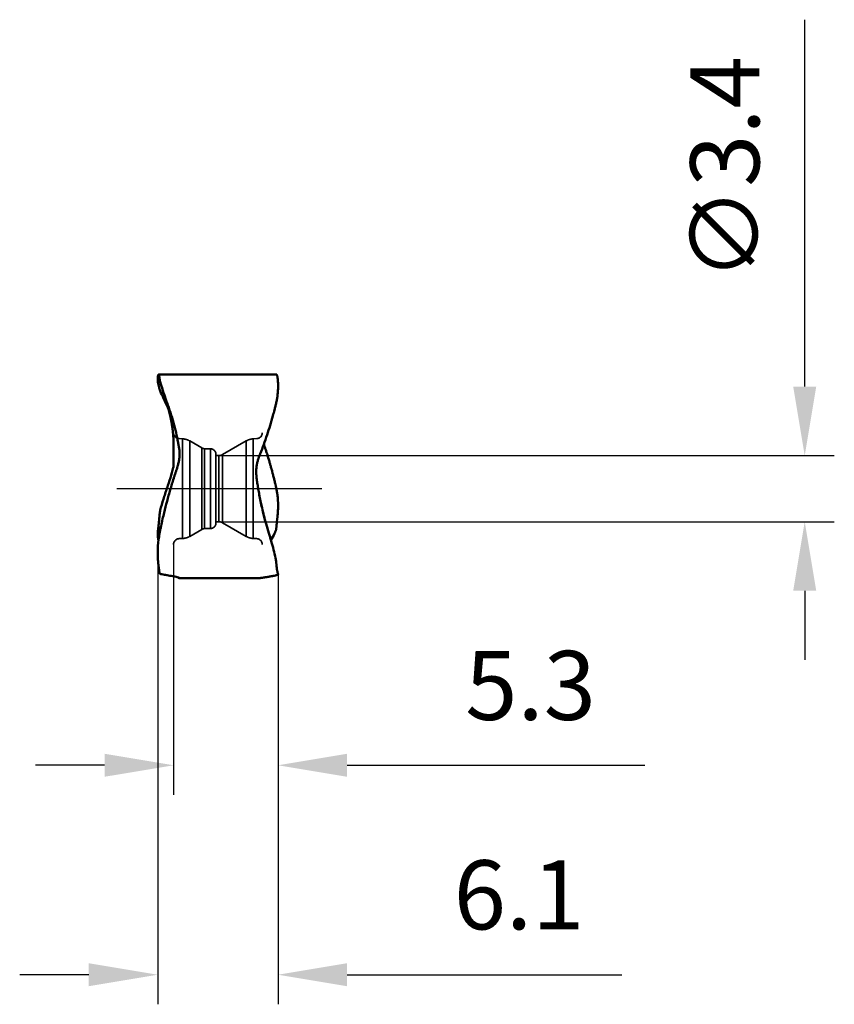
# Model space of a CAD drawing. Units: millimetres. Extents: x -28 to 80, y -26 to 50.
# Drawn here: x 38 to 80, y -26 to 24 of the extents above; entities that cross this region are included whole.
import ezdxf

# ---------------------------------------------------------------- set-up
doc = ezdxf.new("R2010")
doc.units = ezdxf.units.MM
doc.linetypes.add('CENTER2', pattern=[28.575, 19.05, -3.175, 3.175, -3.175])
doc.linetypes.add('DASHED2', pattern=[9.525, 6.35, -3.175])
for name, color, linetype, lineweight in [('SKVIEW1', 4, 'Continuous', 50), ('SKVIEW2', 7, 'Continuous', 25), ('SKVIEW3', 1, 'DASHED2', 35), ('SKVIEW4', 2, 'CENTER2', 25)]:
    doc.layers.add(name, color=color, linetype=linetype, lineweight=lineweight)
doc.styles.add('simplex', font='txt.shx', dxfattribs={"height": 3.5})
doc.dimstyles.new('コピー - ISO-25', dxfattribs={"dimscale": 0, "dimtxt": 3.5, "dimasz": 3.5, "dimexe": 1.5, "dimexo": 0, "dimgap": 2.3, "dimtad": 1, "dimdec": 8, "dimdsep": 46, "dimtxsty": 'simplex', "dimcen": 0.09, "dimclrd": 256, "dimclre": 256, "dimclrt": 256, "dimadec": 0, "dimazin": 0, "dimtfac": 1, "dimtofl": 0, "dimtmove": 0, "dimatfit": 3, "dimfxl": 1, "dimtolj": 1, "dimlwd": -1, "dimlwe": -1, "dimarcsym": 0})

# ---------------------------------------------------------------- blocks, each defined once
blk = doc.blocks.new('*D19')
at = {"layer": 'Defpoints', "color": 0}
for p in [(48.452, 1.678), (78.154, 1.678), (48.452, -1.678)]:
    blk.add_point(p, dxfattribs=at)
at = {"layer": 'SKVIEW2'}
for p, q in [((78.154, 5.178), (78.154, 23.778)), ((48.452, 1.678), (79.654, 1.678)), ((48.452, -1.678), (79.654, -1.678)), ((78.154, -5.178), (78.154, -8.678))]:
    blk.add_line(p, q, dxfattribs=at)
for points in [[(77.57, 5.178), (78.737, 5.178), (78.154, 1.678)], [(78.737, -5.178), (77.57, -5.178), (78.154, -1.678)]]:
    blk.add_solid(points, dxfattribs=at)
at = {"layer": 'SKVIEW2', "insert": (74.104, 16.228), "char_height": 3.5, "attachment_point": 5, "rotation": 90, "style": 'simplex'}
blk.add_mtext('\\A1;\\Ftxt.shx|c1;∅\\Ftxt.shx|c128;3.4', dxfattribs=at)
blk = doc.blocks.new('*D20')
at = {"layer": 'Defpoints', "color": 0}
for p in [(46.156, -2.835), (51.456, -4.348), (51.456, -14.025)]:
    blk.add_point(p, dxfattribs=at)
at = {"layer": 'SKVIEW2'}
for p, q in [((46.156, -2.835), (46.156, -15.525)), ((51.456, -4.348), (51.456, -15.525)), ((42.656, -14.025), (39.156, -14.025)), ((54.956, -14.025), (70.056, -14.025))]:
    blk.add_line(p, q, dxfattribs=at)
for points in [[(42.656, -14.608), (42.656, -13.442), (46.156, -14.025)], [(54.956, -13.442), (54.956, -14.608), (51.456, -14.025)]]:
    blk.add_solid(points, dxfattribs=at)
at = {"layer": 'SKVIEW2', "insert": (64.256, -9.975), "char_height": 3.5, "attachment_point": 5, "style": 'simplex'}
blk.add_mtext('\\A1;5.3', dxfattribs=at)
blk = doc.blocks.new('*D21')
at = {"layer": 'Defpoints', "color": 0}
for p in [(45.356, -3.112), (51.456, -4.348), (45.356, -24.644)]:
    blk.add_point(p, dxfattribs=at)
at = {"layer": 'SKVIEW2'}
for p, q in [((45.356, -3.112), (45.356, -26.144)), ((51.456, -4.348), (51.456, -26.144)), ((41.856, -24.644), (38.356, -24.644)), ((54.956, -24.644), (68.889, -24.644))]:
    blk.add_line(p, q, dxfattribs=at)
for points in [[(41.856, -25.228), (41.856, -24.061), (45.356, -24.644)], [(54.956, -24.061), (54.956, -25.228), (51.456, -24.644)]]:
    blk.add_solid(points, dxfattribs=at)
at = {"layer": 'SKVIEW2', "insert": (63.672, -20.594), "char_height": 3.5, "attachment_point": 5, "style": 'simplex'}
blk.add_mtext('\\A1;6.1', dxfattribs=at)

msp = doc.modelspace()

# ---------------------------------------------------------------- linework, layer by layer
at = {"layer": 'SKVIEW1'}
for p, q in [((45.39469343, 5.78240771), (51.37834255, 5.78240771)), ((51.43541926, 5.58437401), (51.43519661, 5.5861501)), ((45.44573566, 5.04648795), (45.44273211, 5.05482755)), ((45.44765574, 5.04121228), (45.44573561, 5.04648809)), ((51.40501144, 4.57426447), (51.40580299, 4.57915899)), ((51.42085842, 4.68109986), (51.42112728, 4.68310547)), ((45.82194091, 4.36656809), (45.82518963, 4.35777382)), ((45.97867944, 3.71192857), (45.82194155, 4.36656656)), ((51.38638467, 4.46856915), (51.38753236, 4.47463201)), ((45.97867944, 3.71192857), (45.99899222, 3.6250494)), ((45.99899222, 3.6250494), (46.00722686, 3.58839684)), ((46.00722686, 3.58839684), (46.01539985, 3.55106552)), ((46.01539985, 3.55106552), (46.02349656, 3.5130438)), ((46.02349656, 3.5130438), (46.03147475, 3.47445202)), ((46.03147475, 3.47445202), (46.03931856, 3.43529097)), ((46.03931856, 3.43529097), (46.04708843, 3.39517036)), ((46.04708843, 3.39517036), (46.05477914, 3.35401821)), ((46.05477914, 3.35401821), (46.06235763, 3.31190776)), ((46.06235763, 3.31190776), (46.06978578, 3.26895106)), ((46.06978578, 3.26895106), (46.07703406, 3.22522345)), ((46.07703406, 3.22522345), (46.08406506, 3.18086158)), ((46.08406506, 3.18086158), (46.09087008, 3.13582525)), ((46.09087008, 3.13582525), (46.09743392, 3.09010569)), ((46.09743392, 3.09010569), (46.10374303, 3.04367824)), ((46.12095977, 2.90020268), (46.12606903, 2.85098723)), ((46.12606903, 2.85098723), (46.13083365, 2.80108106)), ((46.13083365, 2.80108106), (46.1352349, 2.75049778)), ((46.1352349, 2.75049778), (46.13925939, 2.69918583)), ((46.15549586, 2.30333155), (46.15569922, 2.2531641)), ((46.15568303, 1.13759302), (46.15568303, 2.26453223)), ((50.54954735, 1.76693753), (50.55716754, 1.78612464)), ((50.87156912, 1.83645875), (50.88464059, 1.79542976)), ((50.95842533, 1.55813748), (50.98207114, 1.47994802)), ((51.03937352, 1.28585281), (51.05358521, 1.23666156)), ((51.12353245, 0.98806489), (51.13199168, 0.95723904)), ((51.22548847, 0.60468977), (51.24059546, 0.54561824)), ((45.82194089, 0.02287745), (45.82518953, 0.03219792)), ((51.33392988, 0.16569749), (51.34790967, 0.10500842)), ((51.36057151, 0.04705907), (51.36371115, 0.03219608)), ((51.36371077, 0.03219792), (51.36563074, 0.02287745)), ((51.36371192, 0.0321924), (51.36563171, 0.02287264)), ((51.36563107, 0.02287584), (51.36863424, 0.00799783)), ((51.36863414, 0.00799781), (51.36965275, 0.00289292)), ((51.36965275, 0.00289292), (51.37057819, -0.00177142)), ((51.37057819, -0.00177142), (51.37828802, -0.04166566)), ((51.37828802, -0.04166566), (51.37922296, -0.0466368)), ((51.37922296, -0.0466368), (51.38283198, -0.06611906)), ((51.38283198, -0.06611906), (51.38646813, -0.08624498)), ((51.38646813, -0.08624498), (51.38740761, -0.09153088)), ((51.38740761, -0.09153088), (51.39086378, -0.11129867)), ((51.40781408, -0.21701836), (51.40905224, -0.22543392)), ((51.42239258, -0.32448064), (51.42393646, -0.33715738)), ((51.43455197, -0.4343893), (51.43573886, -0.44666922)), ((51.44400147, -0.54495184), (51.44476917, -0.55565975)), ((51.45069761, -0.65593424), (51.45108874, -0.66428794)), ((51.45406998, -0.98823169), (51.45401842, -0.99009606)), ((51.45460428, -0.76689911), (51.45473337, -0.77277214)), ((51.45572262, -0.87770079), (51.4557127, -0.88118529)), ((51.43414682, -1.32017925), (51.43222005, -1.34233438)), ((51.43566731, -1.30219457), (51.43414682, -1.32017925)), ((51.43617436, -1.2960882), (51.43566731, -1.30219457)), ((51.43754406, -1.27929408), (51.43617436, -1.2960882)), ((51.43894909, -1.26156677), (51.43754406, -1.27929408)), ((51.43935831, -1.25629927), (51.43894909, -1.26156677)), ((51.37282238, -1.91468558), (51.36879649, -1.95283244)), ((51.37457256, -1.89763937), (51.37282238, -1.91468558)), ((51.37835848, -1.86041021), (51.37457256, -1.89763937)), ((51.38255669, -1.81979917), (51.37835848, -1.86041021)), ((51.38299659, -1.81562841), (51.38255669, -1.81979917)), ((51.41093702, -1.55940972), (51.39973455, -1.66325267)), ((51.41180396, -1.55115951), (51.41093702, -1.55940972)), ((51.41650658, -1.50579158), (51.41180396, -1.55115951)), ((51.41691798, -1.50176777), (51.41650658, -1.50579158)), ((45.4476559, -2.25383076), (45.44573561, -2.26430409)), ((51.2886938, -2.24109568), (51.26925627, -2.28083778)), ((51.30064204, -2.21625378), (51.2886938, -2.24109568)), ((45.38842451, -3.86647885), (45.39271895, -3.9048844)), ((45.82194091, -4.38944558), (45.82518965, -4.38997202)), ((51.13427923, -4.43736206), (51.16138468, -4.4321877)), ((51.13473469, -4.43727608), (51.20870943, -4.42292456)), ((51.16138468, -4.4321877), (51.16461321, -4.43156512)), ((51.16461321, -4.43156512), (51.20870914, -4.42292456)), ((51.20870914, -4.42292456), (51.22987651, -4.41868466)), ((51.22987651, -4.41868466), (51.26241851, -4.41204507)), ((51.26241851, -4.41204507), (51.31671637, -4.40060078)), ((51.36371068, -4.38997202), (51.36563075, -4.38944558)), ((51.36371175, -4.38997176), (51.36463753, -4.38973055)), ((51.36463753, -4.38973055), (51.36528942, -4.38954661)), ((51.36528942, -4.38954661), (51.36563171, -4.38944528)), ((51.36562734, -4.38944548), (51.37797933, -4.38559806)), ((51.36563171, -4.38944528), (51.3748112, -4.38660918)), ((51.3748112, -4.38660918), (51.37640073, -4.38610194)), ((51.37640073, -4.38610194), (51.38046873, -4.38478001)), ((51.38046873, -4.38478001), (51.3867904, -4.38265226)), ((51.3867904, -4.38265226), (51.39076682, -4.38126324)), ((51.39076682, -4.38126324), (51.39946688, -4.37806634)), ((51.39946688, -4.37806634), (51.40197695, -4.37709833)), ((51.40197695, -4.37709833), (51.40826895, -4.37456637)), ((51.40826895, -4.37456637), (51.41116454, -4.37334416)), ((51.41116454, -4.37334416), (51.41686075, -4.37081622)), ((51.41686075, -4.37081622), (51.41890632, -4.36986296)), ((51.41890632, -4.36986296), (51.42583204, -4.36641848)), ((51.42583204, -4.36641848), (51.42713836, -4.36572502)), ((51.42713836, -4.36572502), (51.43218884, -4.36288064)), ((51.43218884, -4.36288064), (51.43389135, -4.36185345)), ((51.43399919, -4.2735519), (51.43380269, -4.27275435)), ((51.43389135, -4.36185345), (51.43829207, -4.35899429)), ((51.43561921, -4.27999621), (51.43399919, -4.2735519)), ((51.44004889, -4.29628264), (51.43747048, -4.28705631)), ((51.43829207, -4.35899429), (51.43926367, -4.35831565)), ((51.43926367, -4.35831565), (51.44410986, -4.35458174)), ((51.44298427, -4.3057518), (51.44286933, -4.30540521)), ((51.44410986, -4.35458174), (51.44774561, -4.35122615)), ((51.44774561, -4.35122615), (51.44871479, -4.3502075)), ((51.44871479, -4.3502075), (51.45082189, -4.34771533)), ((51.45157421, -4.32321158), (51.44965389, -4.32075707)), ((51.45082189, -4.34771533), (51.45154967, -4.3467327)), ((51.45154967, -4.3467327), (51.45358366, -4.34340082)), ((51.45358366, -4.34340082), (51.45382176, -4.34292021)), ((51.45382176, -4.34292021), (51.45496719, -4.34000486)), ((51.45539934, -4.33161868), (51.45426225, -4.32796942)), ((51.45496719, -4.34000486), (51.45524577, -4.33898875)), ((51.45524577, -4.33898875), (51.45569465, -4.33613168)), ((51.45553641, -4.332387), (51.45539934, -4.33161868)), ((51.45572052, -4.33567851), (51.45553641, -4.332387)), ((51.45569465, -4.33613168), (51.45572052, -4.33567851)), ((46.44839397, -4.54417555), (46.44344088, -4.54501913)), ((50.44834273, -4.54501913), (46.44839397, -4.54501913)), ((46.46465383, -4.53035036), (46.46479873, -4.53275721)), ((50.44824591, -4.54501913), (50.45849926, -4.54417555)), ((50.44865008, -4.54501777), (50.45424041, -4.54473115)), ((50.45424041, -4.54473115), (50.45849926, -4.54417555)), ((50.45849926, -4.54417555), (50.47384669, -4.54174229))]:
    msp.add_line(p, q, dxfattribs=at)
for points in [[(45.71302307, 4.44264187), (45.75567771, 4.35439242), (45.8140208, 4.23000045), (45.86740667, 4.11107159), (45.8878863, 4.06291178)], [(46.10374303, 3.04367824), (46.10977902, 2.99654958), (46.11268888, 2.97272423)], [(46.11268888, 2.97272423), (46.11828158, 2.92454966), (46.12095977, 2.90020268)], [(46.13925939, 2.69918583), (46.14289485, 2.64705185), (46.14456564, 2.62058725), (46.14613398, 2.5938564), (46.14760127, 2.5667662), (46.14896261, 2.53932022), (46.15021323, 2.51151922), (46.15135204, 2.48326717), (46.15237274, 2.45456829), (46.15326915, 2.42542382), (46.15403739, 2.39573467), (46.15466964, 2.36550564), (46.15515812, 2.33473856), (46.15549586, 2.30333155)], [(46.15568303, 1.13759302), (46.15559731, 1.13253887), (46.15521443, 1.12544206), (46.15452442, 1.11796517), (46.1535273, 1.11011062), (46.15222278, 1.10187829), (46.15060982, 1.09326494), (46.14868745, 1.08426956), (46.14645525, 1.07489409), (46.14465287, 1.06789732)]]:
    msp.add_lwpolyline(points, dxfattribs=at)
for points, knots in [([(45.42049996, 5.1217033), (45.39284962, 5.21148991), (45.35428567, 5.39524051), (45.35307773, 5.58310519), (45.36170705, 5.67519729)], [0, 0, 0, 0, 0.5038945354, 1, 1, 1, 1]), ([(45.36170784, 5.67519729), (45.36343407, 5.69362834), (45.36721476, 5.72423047), (45.37420117, 5.75465417), (45.37914638, 5.76600771)], [0, 0, 0, 0, 0.5991718454, 1, 1, 1, 1]), ([(45.37914638, 5.76600771), (45.38021064, 5.76846297), (45.3833759, 5.77511285), (45.38966897, 5.7824037), (45.39469358, 5.7824078)], [0, 0, 0, 0, 0.3475041447, 1, 1, 1, 1]), ([(45.39469358, 5.7824078), (45.39996569, 5.78241209), (45.40785831, 5.77374249), (45.41469052, 5.76054724), (45.41846412, 5.75086688), (45.42034142, 5.74539983)], [0, 0, 0, 0, 0.3407015083, 0.6264521072, 1, 1, 1, 1]), ([(45.42034142, 5.74539983), (45.42620747, 5.72831673), (45.43601574, 5.68639332), (45.44406874, 5.62927072), (45.45053061, 5.57372033), (45.46015738, 5.50668505), (45.47147207, 5.45485628), (45.48121557, 5.41955288)], [0, 0, 0, 0, 0.1633016699, 0.387764014, 0.5215548605, 0.6688859847, 1, 1, 1, 1]), ([(51.44965389, 5.41955288), (51.44682777, 5.47014267), (51.44133622, 5.54170778), (51.42937913, 5.63042785), (51.42006111, 5.68274365), (51.41010564, 5.72439727), (51.40105091, 5.75185037), (51.39333429, 5.76797154), (51.38790033, 5.77682661), (51.38215278, 5.78240696), (51.37834255, 5.78240771)], [0, 0, 0, 0, 0.404666139, 0.5727446193, 0.7147640294, 0.8289960188, 0.9142385894, 0.9458490997, 0.9701932948, 1, 1, 1, 1]), ([(45.48121557, 5.41955288), (45.49256066, 5.37844696), (45.53884413, 5.21405316), (45.58844306, 5.05059291), (45.62749827, 4.92854867)], [0, 0, 0, 0, 0.2496887962, 1, 1, 1, 1]), ([(51.45452758, 5.10492558), (51.45495173, 5.12194034), (51.45625447, 5.19280829), (51.45562411, 5.26368832), (51.454026, 5.31752272)], [0, 0, 0, 0, 0.2401160598, 1, 1, 1, 1]), ([(45.71327598, 4.4426738), (45.69208913, 4.48589487), (45.60928279, 4.65803985), (45.53168785, 4.83272238), (45.47744539, 4.96491857)], [0, 0, 0, 0, 0.2519788972, 1, 1, 1, 1]), ([(45.62749827, 4.92854867), (45.64257853, 4.88142416), (45.70409435, 4.69297302), (45.77037888, 4.50609873), (45.82194148, 4.36656654)], [0, 0, 0, 0, 0.2495980166, 1, 1, 1, 1]), ([(51.40580299, 4.57915899), (51.40844624, 4.59556881), (51.41369667, 4.62952615), (51.41849842, 4.66352929), (51.42085842, 4.68109986)], [0, 0, 0, 0, 0.4835933579, 1, 1, 1, 1]), ([(45.82519024, 4.35777215), (45.88623536, 4.19246221), (46.00208473, 3.86015643), (46.20458506, 3.1886483), (46.32353574, 2.67641509), (46.38805844, 2.33298831)], [0, 0, 0, 0, 0.2513012201, 0.5016854146, 1, 1, 1, 1]), ([(51.27376036, 3.99603723), (51.28949162, 4.05617748), (51.32052355, 4.17648913), (51.35038187, 4.29713111), (51.36371106, 4.35777549)], [0, 0, 0, 0, 0.5002886834, 1, 1, 1, 1]), ([(51.3367855, 4.24273854), (51.34061306, 4.25829317), (51.34989253, 4.29658934), (51.35869771, 4.33496621), (51.36563171, 4.36657265)], [0, 0, 0, 0, 0.4064225181, 1, 1, 1, 1]), ([(50.54933057, 1.7669937), (50.67480003, 2.08243179), (50.90543245, 2.71975075), (51.10206478, 3.36822294), (51.19230461, 3.69380256)], [0, 0, 0, 0, 0.5011971521, 1, 1, 1, 1]), ([(46.38805844, 2.33298831), (46.39966443, 2.27121429), (46.4166483, 2.17847874), (46.43722927, 2.05449787), (46.45111279, 1.96135838), (46.46146249, 1.86784498), (46.46759038, 1.742664), (46.46248552, 1.64856697), (46.45569056, 1.58632192)], [0, 0, 0, 0, 0.2504893463, 0.375694622, 0.5008384469, 0.6257398546, 0.7504670342, 1, 1, 1, 1]), ([(50.73368321, 2.25229829), (50.73970554, 2.23476818), (50.76046921, 2.17405212), (50.79728334, 2.06474671), (50.83711053, 1.9436323), (50.86221548, 1.86571303), (50.87156912, 1.83645875)], [0, 0, 0, 0, 0.1268358469, 0.4391295177, 0.7895455717, 1, 1, 1, 1]), ([(46.44839397, 1.52918625), (46.43996734, 1.47156257), (46.416925, 1.35229144), (46.38785658, 1.23443903), (46.37162821, 1.17343944)], [0, 0, 0, 0, 0.4798742193, 1, 1, 1, 1]), ([(50.36297209, 1.10478113), (50.36657304, 1.13401076), (50.37513078, 1.1928847), (50.39144779, 1.28028145), (50.41101682, 1.36653166), (50.43345725, 1.45038739), (50.44993879, 1.50345994), (50.45849926, 1.52918625)], [0, 0, 0, 0, 0.1925429044, 0.3886867638, 0.5886140394, 0.792595868, 1, 1, 1, 1]), ([(50.45849926, 1.52918625), (50.47187642, 1.56938785), (50.50186555, 1.64882555), (50.53362515, 1.72750927), (50.54933057, 1.7669937)], [0, 0, 0, 0, 0.4992665889, 1, 1, 1, 1]), ([(50.45849926, 1.52918625), (50.46346214, 1.5441009), (50.47401635, 1.57481557), (50.49147858, 1.62230978), (50.51159114, 1.67304783), (50.53139963, 1.7215695), (50.54414566, 1.75337463), (50.54954735, 1.76693753)], [0, 0, 0, 0, 0.1859835839, 0.3839114844, 0.5969442141, 0.8282303966, 1, 1, 1, 1]), ([(50.88464059, 1.79542976), (50.88844763, 1.78343719), (50.91185657, 1.70946396), (50.9364074, 1.63035457), (50.95689113, 1.56317579), (50.95842533, 1.55813748)], [0, 0, 0, 0, 0.1518439211, 0.9363953035, 1, 1, 1, 1]), ([(46.35286681, 1.10478113), (46.33921431, 1.05613421), (46.3168849, 0.98366795), (46.28403547, 0.8881025), (46.25149705, 0.79242677), (46.21215166, 0.67238777), (46.15005279, 0.48005263), (46.07480969, 0.23886946), (45.98826655, -0.05168952), (45.90513055, -0.3432423), (45.79892695, -0.73326702), (45.72427748, -1.0271302), (45.67663461, -1.22354257)], [0, 0, 0, 0, 0.062498524, 0.0937488948, 0.1249994732, 0.187500097, 0.2500006251, 0.3750010808, 0.5000016159, 0.6250021556, 0.7500027013, 1, 1, 1, 1]), ([(45.82519017, 0.03219976), (45.88497505, 0.20292835), (45.9987472, 0.5460034), (46.09838218, 0.89347105), (46.14465268, 1.06789787)], [0, 0, 0, 0, 0.5006004513, 1, 1, 1, 1]), ([(50.98207114, 1.47994802), (50.99281038, 1.44419029), (51.01204795, 1.37952345), (51.03097816, 1.3147852), (51.03937352, 1.28585281)], [0, 0, 0, 0, 0.5533013096, 1, 1, 1, 1]), ([(51.05358521, 1.23666156), (51.05919982, 1.21714232), (51.08173549, 1.13838674), (51.10495717, 1.05549936), (51.12242173, 0.99210126), (51.12353245, 0.98806489)], [0, 0, 0, 0, 0.2358639315, 0.9513526769, 1, 1, 1, 1]), ([(50.47468053, -0.15625505), (50.45984681, -0.07242534), (50.43849053, 0.0534803), (50.41196803, 0.2216683), (50.39332058, 0.34799858), (50.37473099, 0.47433968), (50.35825941, 0.60099062), (50.34756276, 0.72832406), (50.34618599, 0.81351367), (50.34656599, 0.85608228)], [0, 0, 0, 0, 0.2499943876, 0.3749918432, 0.4999895244, 0.6249860649, 0.7499950793, 0.8749901766, 1, 1, 1, 1]), ([(51.13199168, 0.95723904), (51.1424473, 0.91903297), (51.15843586, 0.86000368), (51.17418486, 0.80092376), (51.17970541, 0.78009843)], [0, 0, 0, 0, 0.6476093376, 1, 1, 1, 1]), ([(51.17970541, 0.78009843), (51.1864948, 0.75448659), (51.20188103, 0.69604272), (51.21704172, 0.63755237), (51.22548847, 0.60468977)], [0, 0, 0, 0, 0.4383879863, 1, 1, 1, 1]), ([(51.24059546, 0.54561824), (51.2474601, 0.51863844), (51.26232155, 0.45980709), (51.27693756, 0.40092716), (51.2847742, 0.36904438)], [0, 0, 0, 0, 0.4587553879, 1, 1, 1, 1]), ([(45.48121557, -1.0987958), (45.53017151, -0.90984581), (45.60947585, -0.62770583), (45.72710201, -0.25494995), (45.78985723, -0.06960643), (45.82194145, 0.02287905)], [0, 0, 0, 0, 0.4993908911, 0.7495419949, 1, 1, 1, 1]), ([(51.2847742, 0.36904438), (51.28538858, 0.36654481), (51.2936726, 0.33281568), (51.30878646, 0.27062402), (51.32457416, 0.20534409), (51.33261772, 0.17128036), (51.33392988, 0.16569749)], [0, 0, 0, 0, 0.0369038839, 0.4979625632, 0.9177347622, 1, 1, 1, 1]), ([(51.34790967, 0.10500842), (51.34796501, 0.10476244), (51.35341642, 0.08052229), (51.35869724, 0.05625158), (51.36371192, 0.0321924)], [0, 0, 0, 0, 0.0101477081, 1, 1, 1, 1]), ([(50.84568381, -1.78058578), (50.80610495, -1.63958774), (50.73440612, -1.37135993), (50.64176675, -0.98640499), (50.5659961, -0.63790833), (50.51238281, -0.36511904), (50.48383606, -0.20799566), (50.47468053, -0.15625505)], [0, 0, 0, 0, 0.2635780189, 0.4996602296, 0.7125758262, 0.9054279417, 1, 1, 1, 1]), ([(51.40905224, -0.22543392), (51.41054359, -0.23563789), (51.41524787, -0.26862502), (51.41957932, -0.30165459), (51.42239258, -0.32448064)], [0, 0, 0, 0, 0.3094603588, 1, 1, 1, 1]), ([(51.43573886, -0.44666922), (51.43858787, -0.47657937), (51.4413735, -0.50934022), (51.44379516, -0.54212225), (51.44400147, -0.54495184)], [0, 0, 0, 0, 0.9136894745, 1, 1, 1, 1]), ([(51.45473337, -0.77277214), (51.45505483, -0.78785459), (51.45562107, -0.82282897), (51.45577143, -0.85780793), (51.45572262, -0.87770079)], [0, 0, 0, 0, 0.4312837739, 1, 1, 1, 1]), ([(45.36171218, -2.1534748), (45.36657293, -2.10152271), (45.38027358, -1.98076764), (45.39936673, -1.82134362), (45.41649811, -1.67319138), (45.43287995, -1.51148024), (45.44306373, -1.38841433), (45.44983444, -1.30595794)], [0, 0, 0, 0, 0.1836968425, 0.4278013102, 0.5652854046, 0.7087341319, 1, 1, 1, 1]), ([(45.44983444, -1.30595794), (45.45276009, -1.2703324), (45.45876954, -1.20060439), (45.47264397, -1.13187849), (45.48121557, -1.0987958)], [0, 0, 0, 0, 0.5112297605, 1, 1, 1, 1]), ([(51.43222005, -1.34233438), (51.43141521, -1.3514528), (51.42776702, -1.39206285), (51.4226254, -1.44539179), (51.41817621, -1.48944657), (51.41691798, -1.50176777)], [0, 0, 0, 0, 0.1729427483, 0.7683809369, 1, 1, 1, 1]), ([(51.44965453, -1.0987958), (51.4486324, -1.11827015), (51.44393317, -1.19952503), (51.43768712, -1.28068767), (51.4322179, -1.34233413)], [0, 0, 0, 0, 0.239602075, 1, 1, 1, 1]), ([(51.44965389, -1.0987958), (51.44817856, -1.12692816), (51.44509029, -1.17867631), (51.44120647, -1.2323978), (51.43935831, -1.25629927)], [0, 0, 0, 0, 0.560300036, 1, 1, 1, 1]), ([(45.60264703, -1.53612269), (45.57511599, -1.65536564), (45.5350325, -1.83451561), (45.48332711, -2.07375017), (45.45879303, -2.19366388), (45.44765568, -2.25383196)], [0, 0, 0, 0, 0.4999944598, 0.7500018183, 1, 1, 1, 1]), ([(50.9861744, -2.25382716), (50.96106776, -2.17309614), (50.91286027, -2.01575256), (50.86730804, -1.8576212), (50.84568381, -1.78058578)], [0, 0, 0, 0, 0.5137753627, 1, 1, 1, 1]), ([(51.36879649, -1.95283244), (51.36749643, -1.96488712), (51.36486697, -1.98875163), (51.36116718, -2.02262175), (51.35811084, -2.04859177), (51.35595142, -2.06303231), (51.35525557, -2.06732796)], [0, 0, 0, 0, 0.2894560054, 0.5861000511, 0.8750203731, 1, 1, 1, 1]), ([(51.39973455, -1.66325267), (51.3966878, -1.69082321), (51.39087017, -1.74261572), (51.38544281, -1.79247884), (51.38299659, -1.81562841)], [0, 0, 0, 0, 0.5248557665, 1, 1, 1, 1]), ([(45.39386265, -2.60898441), (45.37860708, -2.54422475), (45.35696016, -2.41309808), (45.35407532, -2.28020212), (45.35733817, -2.21439471)], [0, 0, 0, 0, 0.502431853, 1, 1, 1, 1]), ([(51.10456497, -2.6494546), (51.08578399, -2.58379194), (51.04821883, -2.45516193), (51.00884947, -2.32707305), (50.98942497, -2.26430495)], [0, 0, 0, 0, 0.5096629529, 1, 1, 1, 1]), ([(51.3301505, -2.1534748), (51.31240986, -2.1918537), (51.23871552, -2.34640227), (51.1579118, -2.49755889), (51.09327718, -2.60912013)], [0, 0, 0, 0, 0.2469485799, 1, 1, 1, 1]), ([(51.35525557, -2.06732796), (51.35443125, -2.07241664), (51.3519488, -2.08642319), (51.34686519, -2.10827633), (51.33932827, -2.13202298), (51.33334883, -2.14655565), (51.3301505, -2.1534748)], [0, 0, 0, 0, 0.1556081499, 0.4360989653, 0.7184210585, 1, 1, 1, 1]), ([(45.36171218, -3.52172249), (45.36310164, -3.5514143), (45.36934868, -3.66652057), (45.37919163, -3.78142911), (45.38842451, -3.86647885)], [0, 0, 0, 0, 0.2578584235, 1, 1, 1, 1]), ([(45.39271895, -3.9048844), (45.39602037, -3.93358152), (45.40273536, -3.98847224), (45.4134496, -4.06650909), (45.42399233, -4.13573547), (45.4336017, -4.19508976), (45.44204589, -4.24358564), (45.44806672, -4.277173), (45.45517278, -4.29777453), (45.461727, -4.30897048), (45.47045647, -4.31703189), (45.4775662, -4.31989453), (45.48121557, -4.32075707)], [0, 0, 0, 0, 0.1997395666, 0.3823665311, 0.5446288968, 0.6839564873, 0.7980223584, 0.8852626057, 0.9193152234, 0.948219218, 0.974070604, 1, 1, 1, 1]), ([(51.37664267, -3.9048844), (51.37365522, -3.87462703), (51.36916311, -3.8286289), (51.36386581, -3.76650884), (51.35882189, -3.70181605), (51.35022991, -3.61965737), (51.33768705, -3.55433106), (51.3301505, -3.52172249)], [0, 0, 0, 0, 0.2361221915, 0.3589161337, 0.484162376, 0.7400852882, 1, 1, 1, 1]), ([(51.42294246, -4.22397238), (51.41369152, -4.17870198), (51.39578464, -4.07263845), (51.3826661, -3.96589044), (51.37664267, -3.9048844)], [0, 0, 0, 0, 0.4297882713, 1, 1, 1, 1]), ([(45.48121557, -4.32075707), (45.50660674, -4.32675834), (45.6196339, -4.35229676), (45.73352928, -4.37383898), (45.82194148, -4.38944568)], [0, 0, 0, 0, 0.2251728477, 1, 1, 1, 1]), ([(45.82519025, -4.38997211), (45.92190831, -4.40425073), (46.09329442, -4.43171159), (46.26334131, -4.46723824), (46.33669998, -4.48627763)], [0, 0, 0, 0, 0.5633147071, 1, 1, 1, 1]), ([(46.33669998, -4.48627763), (46.35024287, -4.48979254), (46.37618169, -4.49674582), (46.40779309, -4.50622471), (46.4312553, -4.51350859), (46.44662889, -4.51873819), (46.45799738, -4.52323215), (46.46398087, -4.52793285), (46.46468892, -4.53035034)], [0, 0, 0, 0, 0.3075551812, 0.5903811223, 0.7248134159, 0.848588965, 0.9446277845, 1, 1, 1, 1]), ([(50.47384669, -4.54174229), (50.47945687, -4.54088133), (50.49147858, -4.53909882), (50.51159114, -4.53633278), (50.53400319, -4.53333989), (50.55800149, -4.53006304), (50.58393668, -4.52646182), (50.61210958, -4.52249185), (50.64289689, -4.51810369), (50.67652431, -4.51323827), (50.71322303, -4.50782798), (50.75332593, -4.50179748), (50.79728494, -4.49504992), (50.84553408, -4.48746453), (50.89851254, -4.47890578), (50.95556354, -4.46940194), (51.01368971, -4.45938309), (51.06902209, -4.44950549), (51.10862036, -4.44219838), (51.12960912, -4.43824561), (51.13427923, -4.43736206)], [0, 0, 0, 0, 0.0247941135, 0.0514803855, 0.080453239, 0.1121143396, 0.1468638334, 0.185103517, 0.2273153495, 0.2740619067, 0.3259393653, 0.383659228, 0.4480289163, 0.5202572208, 0.6016852624, 0.6935191725, 0.7922476756, 0.8877466096, 0.9749147414, 1, 1, 1, 1]), ([(51.31671637, -4.40060078), (51.32117123, -4.39964709), (51.33185082, -4.3973482), (51.34778811, -4.39380752), (51.35869766, -4.39121552), (51.36371175, -4.38997176)], [0, 0, 0, 0, 0.2697847395, 0.6501664259, 1, 1, 1, 1]), ([(51.43380269, -4.27275435), (51.43249983, -4.26745498), (51.42903496, -4.25279555), (51.42529398, -4.23547984), (51.42294246, -4.22397225)], [0, 0, 0, 0, 0.3896615681, 1, 1, 1, 1]), ([(51.44549842, -4.31273524), (51.44374302, -4.30830578), (51.4402259, -4.29736097), (51.43225583, -4.26787035), (51.42676028, -4.24265743), (51.42294246, -4.22397238)], [0, 0, 0, 0, 0.1559593092, 0.3757485932, 1, 1, 1, 1]), ([(51.44965389, -4.32075707), (51.44930585, -4.32035079), (51.44757909, -4.31786093), (51.44641348, -4.31504424), (51.44549842, -4.31273524)], [0, 0, 0, 0, 0.1772206662, 1, 1, 1, 1]), ([(46.44353392, -4.54501551), (46.4399277, -4.54501194), (46.43149239, -4.54218409), (46.41276329, -4.52850315), (46.40022463, -4.51316299), (46.39149262, -4.50149807)], [0, 0, 0, 0, 0.1559743423, 0.3697764297, 1, 1, 1, 1]), ([(46.46479873, -4.53275721), (46.46433476, -4.53517139), (46.45859804, -4.5402226), (46.45247406, -4.54265931), (46.44839397, -4.54417555)], [0, 0, 0, 0, 0.3609364195, 1, 1, 1, 1])]:
    msp.add_open_spline(points, degree=3, knots=knots, dxfattribs=at)
for points in [[(45.44273211, 5.05482755), (45.43483252, 5.07695094), (45.42741289, 5.09925203), (45.42049996, 5.1217033)], [(45.47744539, 4.96491857), (45.46708202, 4.99017666), (45.45700986, 5.01556446), (45.44765537, 5.04121332)], [(51.44346452, 4.89278897), (51.44626671, 4.92807753), (51.44859007, 4.96339321), (51.45043359, 4.99872628)], [(51.45402787, 5.31752276), (51.45301499, 5.35154897), (51.45155543, 5.38556475), (51.44965389, 5.41955288)], [(51.45043359, 4.99872628), (51.45227984, 5.03411185), (51.45364484, 5.06951487), (51.45452758, 5.10492558)], [(51.38753236, 4.47463201), (51.39378246, 4.50778858), (51.39961089, 4.54100222), (51.40501144, 4.57426447)], [(51.42112728, 4.68310547), (51.42575252, 4.71767616), (51.4299146, 4.75228976), (51.43361345, 4.786938)], [(51.43361345, 4.786938), (51.43737662, 4.8221887), (51.44066032, 4.85747525), (51.44346452, 4.89278897)], [(51.19230461, 3.69380256), (51.22017301, 3.79435161), (51.24732624, 3.89510163), (51.27376036, 3.99603723)], [(51.36563171, 4.36657265), (51.37298971, 4.40050454), (51.3799096, 4.43450644), (51.38638467, 4.46856915)], [(46.45569056, 1.58632192), (46.45360687, 1.56723542), (46.45117343, 1.5481839), (46.44839397, 1.52918625)], [(46.37162821, 1.17343944), (46.36552852, 1.15051178), (46.35926931, 1.12762608), (46.35286681, 1.10478113)], [(50.34656599, 0.85608228), (50.34730139, 0.93915883), (50.35278677, 1.02232804), (50.36297209, 1.10478113)], [(51.33392988, 0.16569749), (51.34325638, 0.12625415), (51.35213862, 0.08670308), (51.36057151, 0.04705907)], [(51.36863424, 0.00799783), (51.37657308, -0.03166932), (51.38398453, -0.07144566), (51.39086577, -0.11130989)], [(50.84660195, -1.78329443), (50.69571118, -1.24781225), (50.57161882, -0.70407998), (50.47468053, -0.15625505)], [(51.39086378, -0.11129867), (51.3969349, -0.1464826), (51.40258703, -0.18172485), (51.40781408, -0.21701836)], [(51.42393646, -0.33715738), (51.42783249, -0.36953538), (51.43137101, -0.40194832), (51.43455197, -0.4343893)], [(51.44476917, -0.55565975), (51.4471237, -0.58906592), (51.4491002, -0.62249286), (51.45069761, -0.65593424)], [(51.45401842, -0.99009606), (51.45300831, -1.02634427), (51.45155309, -1.06258097), (51.44965389, -1.0987958)], [(51.45108874, -0.66428794), (51.45265732, -0.69847939), (51.45382955, -0.73268537), (51.45460428, -0.76689911)], [(51.4557127, -0.88118529), (51.455597, -0.9168718), (51.45504906, -0.95255723), (51.45406998, -0.98823169)], [(45.67663461, -1.22354257), (45.65139733, -1.32759822), (45.62673387, -1.43179473), (45.60264703, -1.53612269)], [(50.98617514, -2.25382956), (50.93759139, -2.09761014), (50.89097391, -1.94076194), (50.84660195, -1.78329443)], [(45.35733817, -2.21439471), (45.35835192, -2.19406106), (45.35981281, -2.17374492), (45.36171218, -2.1534748)], [(45.44573941, -2.2643038), (45.40735968, -2.4751864), (45.38110084, -2.68863722), (45.36725642, -2.90253628)], [(51.10997143, -2.66844534), (51.07133815, -2.53327933), (51.0309839, -2.39859965), (50.9894248, -2.26430437)], [(51.3301505, -2.1534748), (51.32046921, -2.17441892), (51.31063325, -2.19534552), (51.30064204, -2.21625378)], [(45.36725642, -2.90253628), (45.35391797, -3.10850852), (45.35204954, -3.31554511), (45.36171218, -3.52172249)], [(51.3301505, -3.52172249), (51.26400341, -3.23552485), (51.1906965, -2.95087761), (51.10997143, -2.66844534)], [(51.45426225, -4.32796942), (51.45359346, -4.32638306), (51.45269729, -4.32479704), (51.45157421, -4.32321158)]]:
    msp.add_open_spline(points, degree=3, dxfattribs=at)
at = {"layer": 'SKVIEW3'}
for p, q in [((46.61495949, 2.52592817), (46.43994083, 2.53510051)), ((46.61495949, 2.52592817), (46.61495949, -2.52592817)), ((50.3713424, 2.53510051), (50.19632373, 2.52592817)), ((50.19632373, 2.52592817), (50.19632373, -2.52592817)), ((46.97309073, 2.41984487), (46.97309073, -2.41984487)), ((47.58742942, 2.06515626), (46.97309073, 2.41984487)), ((47.58742942, 2.06515626), (47.58742942, -2.06515626)), ((47.73219369, 2.02500957), (47.73219369, -2.02500957)), ((48.03052829, 2.01980212), (47.73219369, 2.02500957)), ((48.03052829, 2.01980212), (48.03052829, -2.01980212)), ((49.8381925, 2.41984487), (48.64522937, 1.73108728)), ((49.8381925, 2.41984487), (49.8381925, -2.41984487)), ((48.30564161, 1.73984477), (48.30564161, 1.73045745)), ((48.30564161, 1.73045745), (48.30564161, -1.73045745)), ((48.45221033, 1.67755837), (48.30564161, 1.675)), ((48.30564161, -1.675), (48.30564161, 1.675)), ((48.45221033, 1.67755837), (48.45221033, -1.67755837)), ((48.64522937, 1.73108728), (48.64522937, -1.73108728)), ((48.45221033, -1.67755837), (48.30564161, -1.675)), ((48.30564161, -1.73045745), (48.30564161, -1.73984477)), ((49.8381925, -2.41984487), (48.64522937, -1.73108728)), ((47.58742942, -2.06515626), (46.97309073, -2.41984487)), ((48.03052829, -2.01980212), (47.73219369, -2.02500957)), ((46.61495949, -2.52592817), (46.43994083, -2.53510051)), ((50.3713424, -2.53510051), (50.19632373, -2.52592817))]:
    msp.add_line(p, q, dxfattribs=at)
for centre, radius, start, end in [((46.45564161, 2.83468937), 0.3, 180, 267), ((46.57309073, 1.72702454), 0.8, 60, 87), ((50.2381925, 1.72702454), 0.8, 93, 120), ((50.35564161, 2.83468937), 0.3, 273, 0), ((47.73742942, 2.32496388), 0.3, 240, 269), ((48.02564161, 1.73984477), 0.28, 0, 89), ((48.44522937, 2.07749744), 0.4, 271, 300), ((48.02564161, -1.73984477), 0.28, 271, 0), ((48.44522937, -2.07749744), 0.4, 60, 89), ((46.57309073, -1.72702454), 0.8, 273, 300), ((47.73742942, -2.32496388), 0.3, 91, 120), ((50.2381925, -1.72702454), 0.8, 240, 267), ((46.45564161, -2.83468937), 0.3, 93, 180), ((50.35564161, -2.83468937), 0.3, 0, 87)]:
    msp.add_arc(centre, radius, start, end, dxfattribs=at)
at = {"layer": 'SKVIEW4'}
msp.add_line((43.27375809, 0), (53.67402668, 0), dxfattribs=at)

# ---------------------------------------------------------------- dimensions: what is measured, and where the dimension line sits
at = {"layer": 'SKVIEW2'}
dim = msp.add_linear_dim(base=(78.15380087, 1.67755837), p1=(48.45221034, -1.67755837), p2=(48.45221034, 1.67755837), angle=90, text='\\Ftxt.shx|c1;∅\\Ftxt.shx|c128;<>', dimstyle='コピー - ISO-25', override={"dimscale": 1, "dimdec": 1, "dimpost": '<>', "dimtxsty": 'simplex', "dimtvp": 0.1}, dxfattribs=at)
dim.commit()
dim.dimension.update_dxf_attribs({"geometry": '*D19', "text_midpoint": (74.10380087, 16.22755837)})
dim = msp.add_linear_dim(base=(51.45569465, -14.02508128), p1=(46.15564161, -2.83468937), p2=(51.45569465, -4.3478733), dimstyle='コピー - ISO-25', override={"dimscale": 1, "dimdec": 1, "dimpost": '<>', "dimtvp": 0.1}, dxfattribs=at)
dim.commit()
dim.dimension.update_dxf_attribs({"geometry": '*D20', "text_midpoint": (64.25569465, -9.97508128)})
dim = msp.add_linear_dim(base=(45.35581403, -24.64439589), p1=(51.45569465, -4.3478733), p2=(45.35581403, -3.11248985), dimstyle='コピー - ISO-25', override={"dimscale": 1, "dimdec": 1, "dimpost": '<>', "dimtvp": 0.1}, dxfattribs=at)
dim.commit()
dim.dimension.update_dxf_attribs({"geometry": '*D21', "text_midpoint": (63.67236132, -24.64439589), "dimtype": 160})

doc.saveas('drawing.dxf')
